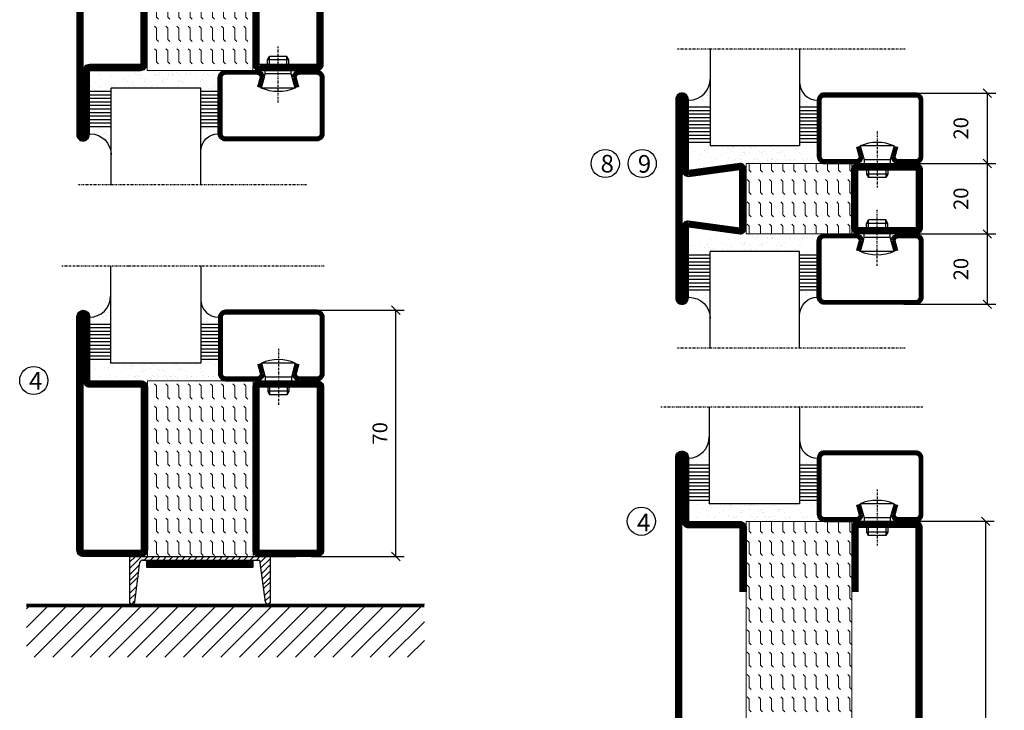
# Model space of a CAD drawing. Extents: x 0 to 1050, y 0 to 742.
# Drawn here: x 198 to 478, y 221 to 417 of the extents above; entities that cross this region are included whole.
import ezdxf

# ---------------------------------------------------------------- set-up
doc = ezdxf.new("R2010")
doc.units = 0
doc.linetypes.add('DASHDOT', pattern=[1, 0.5, -0.25, 0, -0.25])
doc.layers.get('0').update_dxf_attribs({"linetype": 'CONTINUOUS'})
doc.layers.get('DEFPOINTS').update_dxf_attribs({"linetype": 'CONTINUOUS'})
for name, color, linetype in [('CENTRUM', 3, 'DASHDOT'), ('FOGNINGB', 5, 'CONTINUOUS'), ('GLAS_MED_FOGNING', 2, 'CONTINUOUS'), ('ISOLATION', 2, 'CONTINUOUS'), ('ISOLATOR', 2, 'CONTINUOUS'), ('KONTUR', 3, 'CONTINUOUS'), ('SPKONTUR', 7, 'CONTINUOUS'), ('STALPROFIL', 1, 'CONTINUOUS')]:
    doc.layers.add(name, color=color, linetype=linetype)
doc.styles.add('ROMANS', font='romans', dxfattribs={"width": 0.8})
doc.dimstyles.new('ROMANS', dxfattribs={"dimscale": 1.2, "dimtxt": 3.5, "dimasz": 2, "dimexe": 2, "dimexo": 1, "dimgap": 2, "dimtad": 1, "dimdsep": 46, "dimtxsty": 'ROMANS', "dimblk1": 'OBLIQUE', "dimblk2": 'OBLIQUE', "dimsah": 1, "dimcen": 2.5, "dimclrd": 2, "dimclre": 2, "dimclrt": 6, "dimadec": 0, "dimazin": 0, "dimtfac": 1, "dimtmove": 2, "dimatfit": 3, "dimfxl": 1, "dimtolj": 1, "dimarcsym": 0})
pattern_1 = [(270, (-995.0312, -220), (3.175, -7e-16), [3.175, -3.175]), (315, (-995.0312, -223.175), (3.175, -9e-16), [0.79375, -2.902628, 0.79375, -4.490128])]

# ---------------------------------------------------------------- blocks, each defined once
blk = doc.blocks.new('*X235')
at = {"color": 0}
for p, q in [((-89, -51.88), (-77.52, -40.4)), ((-89, -46.57), (-82.83, -40.4)), ((-89, -41.27), (-88.13, -40.4)), ((-86.82, -55), (-72.22, -40.4)), ((-81.52, -55), (-66.92, -40.4)), ((-76.21, -55), (-61.61, -40.4)), ((-70.91, -55), (-56.31, -40.4)), ((-65.61, -55), (-51.01, -40.4)), ((-60.3, -55), (-45.7, -40.4)), ((-55, -55), (-40.4, -40.4)), ((-49.7, -55), (-35.1, -40.4)), ((-44.39, -55), (-29.79, -40.4)), ((-39.09, -55), (-24.49, -40.4)), ((-33.79, -55), (-19.19, -40.4)), ((-28.48, -55), (-13.88, -40.4)), ((-23.18, -55), (-8.58, -40.4)), ((-17.88, -55), (-3.28, -40.4)), ((-12.57, -55), (2.03, -40.4)), ((-7.27, -55), (7.33, -40.4)), ((-1.97, -55), (12.63, -40.4)), ((3.34, -55), (17.94, -40.4)), ((8.64, -55), (23.24, -40.4)), ((13.94, -55), (24, -44.94)), ((19.25, -55), (24, -50.25))]:
    blk.add_line(p, q, dxfattribs=at)
blk = doc.blocks.new('_Oblique')
at = {"color": 0, "linetype": 'ByBlock', "lineweight": -2}
blk.add_line((-0.5, -0.5), (0.5, 0.5), dxfattribs=at)
blk = doc.blocks.new('*D321')
at = {"layer": 'DEFPOINTS', "color": 0, "transparency": 16777216}
for p in [(279.42, 334.93), (304.81, 334.93), (279.62, 264.93)]:
    blk.add_point(p, dxfattribs=at)
at = {"layer": 'GLAS_MED_FOGNING', "color": 2, "lineweight": -2, "transparency": 16777216}
for p, q in [((280.62, 334.93), (307.21, 334.93)), ((304.81, 264.93), (304.81, 334.93)), ((280.82, 264.93), (307.21, 264.93))]:
    blk.add_line(p, q, dxfattribs=at)
at = {"layer": 'GLAS_MED_FOGNING', "color": 2, "lineweight": -2, "transparency": 16777216, "xscale": 2.4, "yscale": 2.4, "zscale": 2.4}
for p, rotation in [((304.81, 334.93), 90), ((304.81, 264.93), 270)]:
    blk.add_blockref('_Oblique', p, dxfattribs=dict(at, rotation=rotation))
at = {"layer": 'GLAS_MED_FOGNING', "color": 6, "transparency": 16777216, "insert": (300.31, 299.93), "char_height": 4.2, "attachment_point": 5, "rotation": 90, "style": 'ROMANS'}
blk.add_mtext('\\A1;70', dxfattribs=at)
blk = doc.blocks.new('*D329')
at = {"layer": 'DEFPOINTS', "color": 0, "transparency": 16777216}
for p in [(448.23, 274.93), (472.31, 274.93), (446.33, 94.93)]:
    blk.add_point(p, dxfattribs=at)
at = {"layer": 'GLAS_MED_FOGNING', "color": 2, "lineweight": -2, "transparency": 16777216}
for p, q in [((449.43, 274.93), (474.71, 274.93)), ((472.31, 94.93), (472.31, 274.93)), ((447.53, 94.93), (474.71, 94.93))]:
    blk.add_line(p, q, dxfattribs=at)
at = {"layer": 'GLAS_MED_FOGNING', "color": 2, "lineweight": -2, "transparency": 16777216, "xscale": 2.4, "yscale": 2.4, "zscale": 2.4}
for p, rotation in [((472.31, 274.93), 90), ((472.31, 94.93), 270)]:
    blk.add_blockref('_Oblique', p, dxfattribs=dict(at, rotation=rotation))
at = {"layer": 'GLAS_MED_FOGNING', "color": 6, "transparency": 16777216, "insert": (467.81, 184.93), "char_height": 4.2, "attachment_point": 5, "rotation": 90, "style": 'ROMANS'}
blk.add_mtext('\\A1;180 alt. 260', dxfattribs=at)
blk = doc.blocks.new('*X240')
at = {"color": 0}
for p, q in [((-89, -51.88), (-77.52, -40.4)), ((-89, -46.57), (-82.83, -40.4)), ((-89, -41.27), (-88.13, -40.4)), ((-86.82, -55), (-72.22, -40.4)), ((-81.52, -55), (-66.92, -40.4)), ((-76.21, -55), (-61.61, -40.4)), ((-70.91, -55), (-56.31, -40.4)), ((-65.61, -55), (-51.01, -40.4)), ((-60.3, -55), (-45.7, -40.4)), ((-55, -55), (-40.4, -40.4)), ((-49.7, -55), (-35.1, -40.4)), ((-44.39, -55), (-29.79, -40.4)), ((-39.09, -55), (-24.49, -40.4)), ((-33.79, -55), (-19.19, -40.4)), ((-28.48, -55), (-13.88, -40.4)), ((-23.18, -55), (-8.58, -40.4)), ((-17.88, -55), (-3.28, -40.4)), ((-12.57, -55), (2.03, -40.4)), ((-7.27, -55), (7.33, -40.4)), ((-1.97, -55), (12.63, -40.4)), ((3.34, -55), (17.94, -40.4)), ((8.64, -55), (23.24, -40.4)), ((13.94, -55), (24, -44.94)), ((19.25, -55), (24, -50.25))]:
    blk.add_line(p, q, dxfattribs=at)
blk = doc.blocks.new('*X58')
at = {"color": 0}
for p, q in [((-54.91, 29.43), (-54.91, 29.43)), ((-54.35, 29.09), (-54.35, 29.09)), ((-53.67, 29.92), (-53.67, 29.92)), ((-51.63, 29.45), (-51.63, 29.45)), ((-51.01, 29.96), (-51.01, 29.96)), ((-50.85, 28.14), (-50.85, 28.14)), ((-50.59, 29.59), (-50.59, 29.59)), ((-49.52, 29.98), (-49.52, 29.98)), ((-49.27, 28.36), (-49.27, 28.36)), ((-48.97, 29.8), (-48.97, 29.8)), ((-48.68, 29.44), (-48.68, 29.44)), ((-45.73, 28.12), (-45.73, 28.12)), ((-43.29, 29.99), (-43.29, 29.99)), ((-42.45, 29.46), (-42.45, 29.46)), ((-41.27, 28.29), (-41.27, 28.29)), ((-40.9, 27.96), (-40.9, 27.96)), ((-40.33, 28.31), (-40.33, 28.31)), ((-36.22, 29.47), (-36.22, 29.47)), ((-35.09, 28.38), (-35.09, 28.38)), ((-55.28, 26.61), (-55.28, 26.61)), ((-53.54, 26.07), (-53.54, 26.07)), ((-51.87, 27.5), (-51.87, 27.5)), ((-48.14, 26.26), (-48.14, 26.26)), ((-47.28, 26.54), (-47.28, 26.54)), ((-46.91, 26.2), (-46.91, 26.2)), ((-45.64, 27.51), (-45.64, 27.51)), ((-44.41, 25.22), (-44.41, 25.22)), ((-43.37, 25.36), (-43.37, 25.36)), ((-42.91, 26.33), (-42.91, 26.33)), ((-41.74, 25.57), (-41.74, 25.57)), ((-39.41, 27.52), (-39.41, 27.52)), ((-39.16, 26.36), (-39.16, 26.36)), ((-39.02, 25.93), (-39.02, 25.93)), ((-37.98, 26.07), (-37.98, 26.07)), ((-37.79, 26.31), (-37.79, 26.31)), ((-36.36, 26.28), (-36.36, 26.28))]:
    blk.add_line(p, q, dxfattribs=at)
blk = doc.blocks.new('*X49')
at = {"color": 0}
for p, q in [((-57.66, 43.32), (-57.66, 43.32)), ((-57.29, 42.98), (-57.29, 42.98)), ((-57.17, 44.26), (-57.17, 44.26)), ((-56.72, 42.52), (-56.72, 42.52)), ((-56.58, 43.49), (-56.58, 43.49)), ((-56.12, 44.39), (-56.12, 44.39)), ((-59.16, 41.51), (-59.16, 41.51)), ((-55.55, 41.39), (-55.55, 41.39)), ((-61.36, 28.17), (-61.36, 28.17)), ((-61.13, 29.42), (-61.13, 29.42)), ((-59.73, 28.38), (-59.73, 28.38)), ((-58.79, 29.95), (-58.79, 29.95)), ((-57.02, 28.74), (-57.02, 28.74)), ((-56.08, 28.07), (-56.08, 28.07)), ((-55.98, 28.88), (-55.98, 28.88)), ((-55.75, 29.97), (-55.75, 29.97)), ((-58.66, 26.09), (-58.66, 26.09)), ((-58.1, 27.49), (-58.1, 27.49))]:
    blk.add_line(p, q, dxfattribs=at)
blk = doc.blocks.new('GLASV6_18')
at = {"layer": 'GLAS_MED_FOGNING'}
for p, q in [((9.6, 49), (9.6, 30)), ((9.6, 41), (3.6, 41)), ((9.6, 40), (3.6, 40)), ((9.6, 39), (3.6, 39)), ((9.6, 38), (3.6, 38)), ((9.6, 37), (3.6, 37)), ((9.6, 36), (3.6, 36)), ((9.6, 35), (3.6, 35)), ((9.6, 34), (3.6, 34)), ((9.6, 33), (3.6, 33)), ((9.6, 32), (3.6, 32)), ((9.6, 31), (3.6, 31))]:
    blk.add_line(p, q, dxfattribs=at)
blk.add_arc((3.6, 49), 6, 270, 0, dxfattribs=at)
blk.add_blockref('*X49', (65, 0), dxfattribs=at)
blk = doc.blocks.new('SP40020')
at = {"layer": 'CENTRUM'}
blk.add_line((-13, 34.07), (-13, 18), dxfattribs=at)
at = {"layer": 'GLAS_MED_FOGNING'}
for p, q in [((-8.2, 30), (-17.8, 30)), ((-17.8, 30), (-16.73, 26)), ((-8.2, 30), (-9.27, 26)), ((-9.27, 26), (-16.73, 26)), ((-16.73, 26), (-16.73, 25)), ((-9.27, 26), (-9.27, 25)), ((-16, 23.5), (-16, 22)), ((-15.5, 23.5), (-15.5, 21)), ((-10.5, 23.5), (-10.5, 21)), ((-10, 23.5), (-10, 22)), ((-10, 22), (-16, 22)), ((-16, 22), (-15.5, 21)), ((-10.5, 21), (-15.5, 21)), ((-10, 22), (-10.5, 21))]:
    blk.add_line(p, q, dxfattribs=at)
blk.add_arc((-13, 18.93), 12.07, 66.5445, 113.4555, dxfattribs=at)
blk = doc.blocks.new('SP43020')
at = {"layer": 'SPKONTUR'}
blk.add_lwpolyline([(-8.2, 30), (-9, 27, 0.414214), (-7, 25), (-2, 25, 0.414214), (0, 27), (0, 43, 0.414214), (-2, 45), (-28, 45, 0.414214), (-30, 43), (-30, 27, 0.414214), (-28, 25), (-19, 25, 0.414214), (-17, 27), (-17.8, 30)], format="xyb", dxfattribs=at)
at = {"layer": 'STALPROFIL', "const_width": 1.25}
blk.add_lwpolyline([(-7.59, 29.84), (-8.37, 26.93, 0.398381), (-7, 25.62), (-2, 25.62, 0.414214), (-0.62, 27), (-0.62, 43, 0.414214), (-2, 44.38), (-28, 44.38, 0.414214), (-29.37, 43), (-29.37, 27, 0.414214), (-28, 25.62), (-19, 25.62, 0.398381), (-17.63, 26.93), (-18.41, 29.84)], format="xyb", dxfattribs=at)
at = {"layer": 'GLAS_MED_FOGNING'}
blk.add_blockref('SP40020', (0, 0), dxfattribs=at)
blk = doc.blocks.new('*X50')
at = {"color": 0}
for p, q in [((-39.97, 46.52), (-39.97, 46.52)), ((-38.03, 42.56), (-38.03, 42.56)), ((-39.43, 41.14), (-39.43, 41.14)), ((-39.17, 41.45), (-39.17, 41.45)), ((-38.29, 41.72), (-38.29, 41.72)), ((-38.13, 41.58), (-38.13, 41.58)), ((-36.5, 41.8), (-36.5, 41.8)), ((-37.92, 30.16), (-37.92, 30.16)), ((-37.06, 30), (-37.06, 30)), ((-36.22, 29.47), (-36.22, 29.47)), ((-35.25, 30.05), (-35.25, 30.05)), ((-35.09, 28.38), (-35.09, 28.38)), ((-39.41, 27.52), (-39.41, 27.52)), ((-39.16, 26.36), (-39.16, 26.36)), ((-39.02, 25.93), (-39.02, 25.93)), ((-37.98, 26.07), (-37.98, 26.07)), ((-37.79, 26.31), (-37.79, 26.31)), ((-36.36, 26.28), (-36.36, 26.28))]:
    blk.add_line(p, q, dxfattribs=at)
blk = doc.blocks.new('GLASH5')
at = {"layer": 'GLAS_MED_FOGNING'}
for p, q in [((-25, 49), (-25, 30)), ((-20, 41), (-25, 41)), ((-20, 40), (-25, 40)), ((-20, 39), (-25, 39)), ((-20, 38), (-25, 38)), ((-20, 37), (-25, 37)), ((-20, 36), (-25, 36)), ((-20, 35), (-25, 35)), ((-20, 34), (-25, 34)), ((-20, 33), (-25, 33)), ((-20, 32), (-25, 32)), ((-20, 31), (-25, 31))]:
    blk.add_line(p, q, dxfattribs=at)
blk.add_arc((-20, 48), 5, 180, 270, dxfattribs=at)
blk.add_blockref('*X50', (15, 0), dxfattribs=at)
blk = doc.blocks.new('glas 77000')
at = {"layer": 'CENTRUM'}
blk.add_lwpolyline([(125.25, 557.55), (90.25, 557.55), (69.85, 557.55), (50.79, 557.55)], dxfattribs=at)
at = {"layer": 'GLAS_MED_FOGNING'}
for p, q in [((90.25, 585.05), (64.6, 585.05)), ((64.6, 557.55), (64.6, 566.05)), ((90.25, 557.55), (90.25, 566.05))]:
    blk.add_line(p, q, dxfattribs=at)
at = {"xscale": -1, "rotation": 180}
for name, p in [('SP43020', (125.25, 615.05)), ('GLASV6_18', (55, 615.05))]:
    blk.add_blockref(name, p, dxfattribs=at)
at = {"layer": 'GLAS_MED_FOGNING', "xscale": -1, "rotation": 180}
for name, p in [('*X58', (119.5, 615.05)), ('*X58', (125.25, 615.05)), ('GLASH5', (115.25, 615.05))]:
    blk.add_blockref(name, p, dxfattribs=at)
blk = doc.blocks.new('18020')
at = {"layer": 'SPKONTUR'}
for points in [[(145, 0), (163.2, 0, 0.414214), (165, 1.8), (165, 18.2, 0.414214), (163.2, 20), (-13.2, 20, 0.414214), (-15, 18.2), (-15, 1.8, 0.414214), (-13.2, 0), (5, 0)], [(145, 1.75), (163.2, 1.75, 0.414214), (163.25, 1.8), (163.25, 18.2, 0.414214), (163.2, 18.25), (-13.2, 18.25, 0.414214), (-13.25, 18.2), (-13.25, 1.8, 0.414214), (-13.2, 1.75), (5, 1.75)]]:
    blk.add_lwpolyline(points, format="xyb", dxfattribs=at)
at = {"layer": 'STALPROFIL', "const_width": 1.75}
blk.add_lwpolyline([(145, 0.87), (163.2, 0.87, 0.414214), (164.13, 1.8), (164.13, 18.2, 0.414214), (163.2, 19.12), (-13.2, 19.12, 0.414214), (-14.12, 18.2), (-14.12, 1.8, 0.414214), (-13.2, 0.87), (5, 0.87)], format="xyb", dxfattribs=at)
blk = doc.blocks.new('18021')
at = {"layer": 'SPKONTUR'}
for points in [[(145, 0), (163.2, 0, -0.414214), (165, -1.8), (165, -18.2, -0.414214), (163.2, -20), (-33.2, -20, -0.414214), (-35, -18.2), (-35, -18.2, -0.414214), (-33.2, -16.4), (-15, -16.4), (-15, -1.8, -0.414214), (-13.2, 0), (5, 0)], [(145, -1.75), (163.2, -1.75, -0.414214), (163.25, -1.8), (163.25, -18.2, -0.414214), (163.2, -18.25), (-33.2, -18.25, -0.413618), (-33.25, -18.2, -0.41358), (-33.2, -18.15), (-15, -18.15, 0.414214), (-13.25, -16.4), (-13.25, -1.8, -0.414214), (-13.2, -1.75), (5, -1.75)]]:
    blk.add_lwpolyline(points, format="xyb", dxfattribs=at)
at = {"layer": 'STALPROFIL', "const_width": 1.75}
blk.add_lwpolyline([(145, -0.88), (163.2, -0.88, -0.414214), (164.13, -1.8), (164.13, -18.2, -0.414214), (163.2, -19.13), (-33.2, -19.13, -0.414214), (-34.12, -18.2, -0.414214), (-33.2, -17.28), (-15, -17.28, 0.414214), (-14.12, -16.4), (-14.12, -1.8, -0.414214), (-13.2, -0.88), (5, -0.88)], format="xyb", dxfattribs=at)
blk = doc.blocks.new('*U223')
at = {"layer": 'ISOLATOR', "lineweight": 0}
h = blk.add_hatch(dxfattribs=at)
h.set_pattern_fill('FLEX', color=256, scale=0.5, angle=-90, style=0)
h.set_pattern_definition([(270, (-995.0312, -220), (3.175, -7e-16), [3.175, -3.175]), (315, (-995.0312, -223.175), (3.175, -9e-16), [0.79375, -2.902628, 0.79375, -4.490128])])
h.paths.add_polyline_path([(-20, 25), (-50, 25), (-50, -155), (-20, -155)])
blk.add_lwpolyline([(-50, 25), (-50, -155), (-20, -155), (-20, 25)], close=True, dxfattribs=at)
at = {"lineweight": 0, "rotation": 270}
for name, p in [('18021', (-50, 10)), ('18020', (-20, 10))]:
    blk.add_blockref(name, p, dxfattribs=at)
blk = doc.blocks.new('5020')
at = {"layer": 'SPKONTUR'}
for points in [[(-13.2, 0, -0.4142136), (-15, 1.8), (-15, 18.2, -0.4142136), (-13.2, 20), (33.2, 20, -0.4142136), (35, 18.2), (35, 1.8, -0.4142136), (33.2, 0)], [(-13.2, 1.75, -0.4142136), (-13.25, 1.8), (-13.25, 18.2, -0.4142136), (-13.2, 18.25), (33.2, 18.25, -0.4142136), (33.25, 18.2), (33.25, 1.8, -0.4142136), (33.2, 1.75)]]:
    blk.add_lwpolyline(points, format="xyb", close=True, dxfattribs=at)
at = {"layer": 'STALPROFIL', "const_width": 1.75}
blk.add_lwpolyline([(-13.2, 0.875, -0.4142136), (-14.125, 1.8), (-14.125, 18.2, -0.4142136), (-13.2, 19.125), (33.2, 19.125, -0.4142136), (34.125, 18.2), (34.125, 1.8, -0.4142136), (33.2, 0.875)], format="xyb", close=True, dxfattribs=at)
blk = doc.blocks.new('5021')
at = {"layer": 'SPKONTUR'}
for points in [[(-15, -16.4), (-15, -1.8, -0.414214), (-13.2, 0), (33.2, 0, -0.414214), (35, -1.8), (35, -18.2, -0.414214), (33.2, -20), (-33.2, -20, -0.414214), (-35, -18.2), (-35, -18.2, -0.414214), (-33.2, -16.4)], [(-13.25, -16.4), (-13.25, -1.8, -0.414214), (-13.2, -1.75), (33.2, -1.75, -0.414214), (33.25, -1.8), (33.25, -18.2, -0.414214), (33.2, -18.25), (-33.2, -18.25, -0.413618), (-33.25, -18.2, -0.413579), (-33.2, -18.15), (-15, -18.15, 0.414214)]]:
    blk.add_lwpolyline(points, format="xyb", close=True, dxfattribs=at)
at = {"layer": 'STALPROFIL', "const_width": 1.75}
blk.add_lwpolyline([(-14.13, -16.4), (-14.13, -1.8, -0.414214), (-13.2, -0.87), (33.2, -0.87, -0.414214), (34.12, -1.8), (34.12, -18.2, -0.414214), (33.2, -19.12), (-33.2, -19.12, -0.414214), (-34.13, -18.2, -0.414214), (-33.2, -17.27), (-15, -17.27, 0.414214)], format="xyb", close=True, dxfattribs=at)
blk = doc.blocks.new('*U226')
at = {"layer": 'ISOLATOR', "lineweight": 0}
h = blk.add_hatch(dxfattribs=at)
h.set_pattern_fill('FLEX', color=256, scale=0.5, angle=-90, style=0)
h.set_pattern_definition(pattern_1)
h.paths.add_polyline_path([(-20, 25), (-50, 25), (-50, -25), (-20, -25)])
blk.add_lwpolyline([(-50, 25), (-50, -25), (-20, -25), (-20, 25)], close=True, dxfattribs=at)
at = {"lineweight": 0, "rotation": 270}
for name, p in [('5021', (-50, 10)), ('5020', (-20, 10))]:
    blk.add_blockref(name, p, dxfattribs=at)
blk = doc.blocks.new('65_SP43020')
at = {"layer": 'CENTRUM'}
blk.add_lwpolyline([(0, 57.5), (-35, 57.5), (-55.4, 57.5), (-65, 57.5)], dxfattribs=at)
at = {"layer": 'GLAS_MED_FOGNING'}
for p, q in [((-55.4, 57.5), (-55.4, 49)), ((-30, 57.5), (-30, 49)), ((-30, 30), (-55.4, 30))]:
    blk.add_line(p, q, dxfattribs=at)
for name, p in [('GLASV6_18', (-65, 0)), ('SP43020', (5, 0))]:
    blk.add_blockref(name, p)
for name, p in [('GLASH5', (-5, 0)), ('*X58', (0, 0)), ('*X58', (5, -0.11))]:
    blk.add_blockref(name, p, dxfattribs=at)
blk = doc.blocks.new('*D311')
at = {"layer": 'DEFPOINTS', "color": 0, "transparency": 16777216}
for p in [(447.69, 376.58), (472.76, 376.58), (447.89, 356.58)]:
    blk.add_point(p, dxfattribs=at)
at = {"layer": 'GLAS_MED_FOGNING', "color": 2, "lineweight": -2, "transparency": 16777216}
for p, q in [((448.89, 376.58), (475.16, 376.58)), ((472.76, 356.58), (472.76, 376.58)), ((449.09, 356.58), (475.16, 356.58))]:
    blk.add_line(p, q, dxfattribs=at)
at = {"layer": 'GLAS_MED_FOGNING', "color": 2, "lineweight": -2, "transparency": 16777216, "xscale": 2.4, "yscale": 2.4, "zscale": 2.4}
for p, rotation in [((472.76, 376.58), 90), ((472.76, 356.58), 270)]:
    blk.add_blockref('_Oblique', p, dxfattribs=dict(at, rotation=rotation))
at = {"layer": 'GLAS_MED_FOGNING', "color": 6, "transparency": 16777216, "insert": (465.26, 366.58), "char_height": 4.2, "attachment_point": 5, "rotation": 90, "style": 'ROMANS'}
blk.add_mtext('\\A1;20', dxfattribs=at)
blk = doc.blocks.new('*D312')
at = {"layer": 'DEFPOINTS', "color": 0, "transparency": 16777216}
for p in [(447.69, 396.58), (472.76, 396.58), (450.19, 376.58)]:
    blk.add_point(p, dxfattribs=at)
at = {"layer": 'GLAS_MED_FOGNING', "color": 2, "lineweight": -2, "transparency": 16777216}
for p, q in [((448.89, 396.58), (475.16, 396.58)), ((472.76, 376.58), (472.76, 396.58)), ((451.39, 376.58), (475.16, 376.58))]:
    blk.add_line(p, q, dxfattribs=at)
at = {"layer": 'GLAS_MED_FOGNING', "color": 2, "lineweight": -2, "transparency": 16777216, "xscale": 2.4, "yscale": 2.4, "zscale": 2.4}
for p, rotation in [((472.76, 396.58), 90), ((472.76, 376.58), 270)]:
    blk.add_blockref('_Oblique', p, dxfattribs=dict(at, rotation=rotation))
at = {"layer": 'GLAS_MED_FOGNING', "color": 6, "transparency": 16777216, "insert": (465.26, 386.58), "char_height": 4.2, "attachment_point": 5, "rotation": 90, "style": 'ROMANS'}
blk.add_mtext('\\A1;20', dxfattribs=at)
blk = doc.blocks.new('*D313')
at = {"layer": 'DEFPOINTS', "color": 0, "transparency": 16777216}
for p in [(447.69, 356.58), (472.76, 356.58), (447.89, 336.58)]:
    blk.add_point(p, dxfattribs=at)
at = {"layer": 'GLAS_MED_FOGNING', "color": 2, "lineweight": -2, "transparency": 16777216}
for p, q in [((448.89, 356.58), (475.16, 356.58)), ((472.76, 336.58), (472.76, 356.58)), ((449.09, 336.58), (475.16, 336.58))]:
    blk.add_line(p, q, dxfattribs=at)
at = {"layer": 'GLAS_MED_FOGNING', "color": 2, "lineweight": -2, "transparency": 16777216, "xscale": 2.4, "yscale": 2.4, "zscale": 2.4}
for p, rotation in [((472.76, 356.58), 90), ((472.76, 336.58), 270)]:
    blk.add_blockref('_Oblique', p, dxfattribs=dict(at, rotation=rotation))
at = {"layer": 'GLAS_MED_FOGNING', "color": 6, "transparency": 16777216, "insert": (465.26, 346.58), "char_height": 4.2, "attachment_point": 5, "rotation": 90, "style": 'ROMANS'}
blk.add_mtext('\\A1;20', dxfattribs=at)
blk = doc.blocks.new('2020')
at = {"layer": 'SPKONTUR'}
for points in [[(-13.2, 0, -0.4142136), (-15, 1.8), (-15, 18.2, -0.4142136), (-13.2, 20), (3.2, 20, -0.4142136), (5, 18.2), (5, 1.8, -0.4142136), (3.2, 0)], [(-13.2, 1.75, -0.4142136), (-13.25, 1.8), (-13.25, 18.2, -0.4142136), (-13.2, 18.25), (3.2, 18.25, -0.4142136), (3.25, 18.2), (3.25, 1.8, -0.4142136), (3.2, 1.75)]]:
    blk.add_lwpolyline(points, format="xyb", close=True, dxfattribs=at)
at = {"layer": 'STALPROFIL', "const_width": 1.75}
blk.add_lwpolyline([(-13.2, 0.875, -0.4142136), (-14.125, 1.8), (-14.125, 18.2, -0.4142136), (-13.2, 19.125), (3.2, 19.125, -0.4142136), (4.125, 18.2), (4.125, 1.8, -0.4142136), (3.2, 0.875)], format="xyb", close=True, dxfattribs=at)
blk = doc.blocks.new('2022')
at = {"layer": 'SPKONTUR'}
for points in [[(23.2, -20), (23.2, -20, 0.414214), (25, -18.2), (25, -18.2, 0.414214), (23.2, -16.4), (3, -16.4), (5, -1.8, 0.414214), (3.2, 0), (3.2, 0), (-13.2, 0, 0.414214), (-15, -1.8), (-13, -16.4), (-33.2, -16.4, 0.414214), (-35, -18.2), (-35, -18.2, 0.414214), (-33.2, -20)], [(23.2, -18.25), (23.2, -18.25, 0.413618), (23.25, -18.2, 0.41358), (23.2, -18.15), (3, -18.15, -0.425549), (1.25, -16.33), (3.25, -1.78, 0.287951), (3.2, -1.75), (3.2, -1.75), (-13.2, -1.75, 0.287951), (-13.25, -1.78), (-11.25, -16.33, -0.425549), (-13, -18.15), (-33.2, -18.15, 0.413628), (-33.25, -18.2, 0.41357), (-33.2, -18.25)]]:
    blk.add_lwpolyline(points, format="xyb", close=True, dxfattribs=at)
at = {"layer": 'STALPROFIL', "const_width": 1.75}
blk.add_lwpolyline([(-5, -19.12), (23.2, -19.12, 0.414214), (24.12, -18.2, 0.414214), (23.2, -17.27), (3, -17.27, -0.413647), (2.13, -16.4), (4.12, -1.8, 0.414757), (3.2, -0.88), (3.2, -0.88), (-13.2, -0.88, 0.414757), (-14.12, -1.8), (-12.13, -16.4, -0.413647), (-13, -17.27), (-33.2, -17.27, 0.414214), (-34.12, -18.2, 0.414214), (-33.2, -19.12)], format="xyb", close=True, dxfattribs=at)
blk = doc.blocks.new('*U214')
at = {"layer": 'ISOLATOR', "lineweight": 0}
h = blk.add_hatch(dxfattribs=at)
h.set_pattern_fill('FLEX', color=256, scale=0.5, style=0)
h.set_pattern_definition([(0, (200, -995.0312), (0, 3.175), [3.175, -3.175]), (45, (203.175, -995.0312), (2e-16, 3.175), [0.79375, -2.902628, 0.79375, -4.490128])])
h.paths.add_polyline_path([(-5, -20), (-25, -20), (-25, -50), (-5, -50)])
blk.add_lwpolyline([(-25, -50), (-5, -50), (-5, -20), (-25, -20)], close=True, dxfattribs=at)
at = {"lineweight": 0}
for name, p in [('2020', (-10, -20)), ('2022', (-10, -50))]:
    blk.add_blockref(name, p, dxfattribs=at)
blk = doc.blocks.new('SP40035')
at = {"layer": 'GLAS_MED_FOGNING', "lineweight": 0}
h = blk.add_hatch(dxfattribs=at)
h.set_pattern_fill('ANSI36', color=256, scale=0.25, angle=5, style=0)
h.set_pattern_definition([(50, (1250, -935), (0.2848244, 1.57429627), [1.984375, -0.396875, 0, -0.396875])])
h.paths.add_polyline_path([(6.28, 11.93, -0.354119), (6.48, 12.26), (6.63, 12.32, -0.206482), (7.71, 13.98, -0.042559), (8.12, 14.28, 0.7927), (8, 14.65), (6.9, 14.56, 0.177741), (6.78, 14.5), (6.71, 14.43, -0.198912), (6, 14.14), (4.43, 14.14, -0.155409), (3.85, 14.32, 0.0327), (3.54, 14.52, -0.977099), (3.45, 15.32, -0.132977), (10.82, 14.45, 0.048391), (10.91, 14.4), (11.2, 14.4, 0.020293), (11.35, 14.41, 0.593297), (11.43, 15.37, 0.066094), (6.59, 16.4), (3.67, 16.4, 0.01672), (2.43, 16.26, 0.695311), (1.97, 13.89, -0.169939), (3.05, 13.4, -0.085808), (3.42, 12.96), (3.44, 12.83, -0.105307), (3.6, 12.1), (3.6, 11.85), (4.21, 8.01, -0.463822), (4.11, 7.89), (3.86, 8.02, 0.250947), (3.6, 7.77), (3.6, 7.54, 0.062275), (3.64, 7.45), (5.74, 7.16, 0.129372), (5.89, 7.19), (7.85, 8.08, 0.605976), (7.76, 9.28), (6.8, 8.41, -0.440011), (6.44, 8.66), (6.29, 9.75, -0.305731), (6.38, 9.95), (6.43, 9.98, 0.305731), (6.53, 10.18)])
at = {"layer": 'ISOLATION', "flags": 128}
blk.add_lwpolyline([(2.43, 16.26, -0.122178), (11.43, 15.37, -1), (10.82, 14.45, 0.13322), (3.44, 15.32, 0.960853), (3.54, 14.52, -0.0327), (3.85, 14.32, 0.155409), (4.43, 14.14), (6, 14.14, 0.198912), (6.71, 14.43), (6.78, 14.5, -0.177741), (6.9, 14.56), (8, 14.65, -0.7927), (8.12, 14.28, 0.196607), (6.77, 12.46, -0.247298), (6.64, 12.32), (6.48, 12.26, 0.354119), (6.28, 11.93), (6.53, 10.18, -0.305731), (6.43, 9.98), (6.38, 9.95, 0.305731), (6.29, 9.75), (6.44, 8.66, 0.440011), (6.8, 8.41), (7.76, 9.28, -0.605976), (7.85, 8.08), (5.85, 7.18, -0.094896), (5.74, 7.16), (3.64, 7.45, -0.501378), (3.86, 8.02), (4.11, 7.89, 0.453318), (4.21, 8.01), (3.42, 12.96, 0.212342), (2.3, 13.75, -0.806331)], format="xyb", close=True, dxfattribs=at)
blk = doc.blocks.new('5011')
at = {"layer": 'SPKONTUR'}
blk.add_lwpolyline([(-8.4, 11.9), (-8.4, 11.89), (-8.4, 11.9, -0.414214), (-5.9, 14.4), (-3.8, 14.4, 0.414214), (-2, 16.2), (-2, 16.4, -0.414214), (1.6, 20), (53.2, 20, -0.414214), (55, 18.2), (55, 18.2, -0.414214), (53.2, 16.4), (35, 16.4), (35, 1.8, -0.414214), (33.2, 0), (-13.2, 0, -0.414214), (-15, 1.8), (-15, 12.1, -0.414214), (-13.2, 13.9), (-13.2, 13.9, -0.414214), (-11.4, 12.1), (-11.4, 7.4, 0.414214), (-9.6, 5.6), (-8.2, 5.6, 0.414214), (-6.4, 7.4, 0.198912), (-7.28, 9.52), (-7.52, 9.76, -0.198912), (-8.4, 11.89)], format="xyb", dxfattribs=at)
blk.add_lwpolyline([(-6.65, 11.89), (-6.65, 11.9, -0.414214), (-5.9, 12.65), (-3.8, 12.65, 0.414214), (-0.25, 16.2), (-0.25, 16.4, -0.414214), (1.6, 18.25), (53.2, 18.25, -0.413617), (53.25, 18.2, -0.413581), (53.2, 18.15), (35, 18.15, 0.414214), (33.25, 16.4), (33.25, 1.8, -0.414214), (33.2, 1.75), (-13.2, 1.75, -0.414214), (-13.25, 1.8), (-13.25, 12.1, -0.413618), (-13.2, 12.15, -0.41358), (-13.15, 12.1), (-13.15, 7.4, 0.414214), (-9.6, 3.85), (-8.2, 3.85, 0.414214), (-4.65, 7.4, 0.198912), (-6.04, 10.76), (-6.28, 11, -0.198912)], format="xyb", close=True, dxfattribs=at)
at = {"layer": 'STALPROFIL', "const_width": 1.75}
blk.add_lwpolyline([(-7.52, 11.89), (-7.52, 11.9, -0.414214), (-5.9, 13.52), (-3.8, 13.52, 0.414214), (-1.12, 16.2), (-1.12, 16.4, -0.414214), (1.6, 19.12), (53.2, 19.12, -0.414214), (54.12, 18.2, -0.414214), (53.2, 17.27), (35, 17.27, 0.414214), (34.12, 16.4), (34.12, 1.8, -0.414214), (33.2, 0.88), (-13.2, 0.88, -0.414214), (-14.12, 1.8), (-14.12, 12.1, -0.414214), (-13.2, 13.02, -0.414214), (-12.28, 12.1), (-12.28, 7.4, 0.414214), (-9.6, 4.73), (-8.2, 4.73, 0.414214), (-5.52, 7.4, 0.198912), (-6.66, 10.14), (-6.9, 10.38, -0.198912)], format="xyb", close=True, dxfattribs=at)
blk = doc.blocks.new('*U292')
at = {"layer": 'ISOLATOR', "lineweight": 0}
h = blk.add_hatch(dxfattribs=at)
h.set_pattern_fill('FLEX', color=256, scale=0.5, angle=-90, style=0)
h.set_pattern_definition(pattern_1)
h.paths.add_polyline_path([(20, -25), (50, -25), (50, 25), (20, 25)])
blk.add_lwpolyline([(50, 25), (50, -25), (20, -25), (20, 25)], close=True, dxfattribs=at)
at = {"lineweight": 0, "xscale": -1, "rotation": 90}
for name, p in [('5021', (50, 10)), ('5011', (20, 10)), ('SP40035', (20, 25))]:
    blk.add_blockref(name, p, dxfattribs=at)

msp = doc.modelspace()

# ---------------------------------------------------------------- linework, layer by layer
at = {"layer": 'FOGNINGB', "const_width": 0.8}
msp.add_lwpolyline([(312.92, 250.888), (199.92, 250.888)], dxfattribs=at)
at = {"layer": 'GLAS_MED_FOGNING', "color": 2}
for p, q in [((229.219, 261.51), (232.641, 264.933)), ((229.219, 261.51), (232.641, 264.933)), ((229.219, 263.278), (230.874, 264.933)), ((233.409, 263.933), (234.409, 264.933)), ((235.177, 263.933), (236.177, 264.933)), ((236.945, 263.933), (237.945, 264.933)), ((238.713, 263.933), (239.713, 264.933)), ((240.48, 263.933), (241.48, 264.933)), ((242.248, 263.933), (243.248, 264.933)), ((244.016, 263.933), (245.016, 264.933)), ((245.784, 263.933), (246.784, 264.933)), ((247.551, 263.933), (248.551, 264.933)), ((249.319, 263.933), (250.319, 264.933)), ((251.087, 263.933), (252.087, 264.933)), ((252.855, 263.933), (253.855, 264.933)), ((254.622, 263.933), (255.622, 264.933)), ((256.39, 263.933), (257.39, 264.933)), ((258.158, 263.933), (259.158, 264.933)), ((259.926, 263.933), (260.926, 264.933)), ((261.693, 263.933), (262.693, 264.933)), ((263.461, 263.933), (264.461, 264.933)), ((265.229, 263.933), (266.229, 264.933)), ((266.324, 263.26), (267.997, 264.933)), ((266.529, 261.697), (269.219, 264.387)), ((266.529, 261.697), (269.219, 264.387)), ((229.219, 259.742), (232.044, 262.568)), ((229.219, 259.742), (232.044, 262.568)), ((229.219, 257.975), (231.784, 260.54)), ((229.219, 257.975), (231.784, 260.54)), ((266.734, 260.134), (269.219, 262.619)), ((266.734, 260.134), (269.219, 262.619)), ((266.939, 258.572), (269.219, 260.852)), ((266.939, 258.572), (269.219, 260.852)), ((229.219, 256.665), (231.784, 259.23)), ((267.144, 257.009), (269.219, 259.084)), ((267.144, 257.009), (269.219, 259.084)), ((267.144, 255.699), (269.219, 257.774)), ((229.219, 254.439), (231.264, 256.484)), ((229.219, 252.671), (231.003, 254.456)), ((267.554, 253.883), (269.219, 255.548)), ((229.729, 251.414), (230.743, 252.428)), ((267.759, 252.321), (269.219, 253.781)), ((268.664, 251.458), (269.219, 252.013))]:
    msp.add_line(p, q, dxfattribs=at)
at = {"layer": 'GLAS_MED_FOGNING', "const_width": 2}
for points in [[(234.091, 262.764), (264.091, 262.764)], [(234.219, 262.764), (264.219, 262.764)]]:
    msp.add_lwpolyline(points, dxfattribs=at)
at = {"layer": 'GLAS_MED_FOGNING'}
for points in [[(234.091, 261.764), (234.091, 263.764), (264.091, 263.764), (264.091, 261.764)], [(234.219, 261.764), (234.219, 263.764), (264.219, 263.764), (264.219, 261.764)]]:
    msp.add_lwpolyline(points, close=True, dxfattribs=at)
for centre in [(364.278, 376.584), (374.778, 376.584), (202.024, 314.933), (374.525, 274.933)]:
    msp.add_circle(centre, 4, dxfattribs=at)
at = {"layer": 'KONTUR'}
for p, q in [((229.219, 264.933), (229.219, 251.933)), ((229.219, 264.933), (229.219, 251.933)), ((229.219, 264.933), (269.219, 264.933)), ((230.677, 251.911), (232.14, 263.318)), ((230.677, 251.911), (232.14, 263.318)), ((232.851, 263.933), (266.236, 263.933)), ((236.42, 264.933), (276.42, 264.933)), ((267.805, 251.973), (266.236, 263.933)), ((267.805, 251.973), (266.236, 263.933)), ((269.219, 251.933), (269.219, 264.933)), ((269.219, 251.933), (269.219, 264.933))]:
    msp.add_line(p, q, dxfattribs=at)
for centre, radius, start, end in [((232.991, 263.053), 0.891, 80.94062, 162.72698), ((229.951, 252.143), 0.762, 196.02076, 342.25118), ((268.529, 252.208), 0.762, 197.94113, 344.17155)]:
    msp.add_arc(centre, radius, start, end, dxfattribs=at)
at = {"layer": 'SPKONTUR'}
for p, q in [((312.918, 251.288), (199.918, 251.288)), ((312.92, 251.288), (199.92, 251.288))]:
    msp.add_line(p, q, dxfattribs=at)

# ---------------------------------------------------------------- block references
at = {"lineweight": 0}
for name, p in [('*U292', (214.218, 428.025)), ('*U226', (284.28, 289.883)), ('*U223', (454.276, 249.883))]:
    msp.add_blockref(name, p, dxfattribs=at)
at = {"xscale": -1, "rotation": 180}
for name, p in [('65_SP43020', (279.418, 428.025)), ('65_SP43020', (449.476, 381.584)), ('glas 77000', (159.219, 904.933)), ('glas 77000', (329.222, 864.934))]:
    msp.add_blockref(name, p, dxfattribs=at)
msp.add_blockref('65_SP43020', (449.476, 351.584))
at = {"lineweight": 0, "rotation": 270}
msp.add_blockref('*U214', (454.276, 351.584), dxfattribs=at)
at = {"layer": 'FOGNINGB'}
for name, p in [('*X240', (288.918, 291.288)), ('*X235', (288.92, 291.288))]:
    msp.add_blockref(name, p, dxfattribs=at)

# ---------------------------------------------------------------- texts
at = {"layer": 'CENTRUM', "char_height": 5, "width": 7.5, "attachment_point": 1, "style": 'ROMANS'}
for s, insert in [('{\\C6;8}', (362.958, 379.043)), ('{\\C6;9}', (373.528, 378.98)), ('{\\C6;4}', (200.671, 317.355)), ('{\\C6;4}', (373.293, 277.053))]:
    msp.add_mtext(s, dxfattribs=dict(at, insert=insert))

# ---------------------------------------------------------------- dimensions: what is measured, and where the dimension line sits
at = {"layer": 'GLAS_MED_FOGNING'}
for base, p1, p2, picture, middle in [((472.762, 396.584), (450.186, 376.584), (447.686, 396.584), '*D312', (465.262, 386.584)), ((472.762, 376.584), (447.885, 356.584), (447.686, 376.584), '*D311', (465.262, 366.584)), ((472.762, 356.584), (447.885, 336.584), (447.686, 356.584), '*D313', (465.262, 346.584))]:
    dim = msp.add_linear_dim(base=base, p1=p1, p2=p2, angle=90, dimstyle='ROMANS', dxfattribs=at)
    dim.commit()
    dim.dimension.update_dxf_attribs({"geometry": picture, "text_midpoint": middle, "dimtype": 160})
dim = msp.add_linear_dim(base=(304.809, 334.933), p1=(279.62, 264.933), p2=(279.42, 334.933), angle=90, dimstyle='ROMANS', dxfattribs=at)
dim.commit()
dim.dimension.update_dxf_attribs({"geometry": '*D321', "text_midpoint": (300.309, 299.933)})
dim = msp.add_linear_dim(base=(472.308, 274.933), p1=(446.332, 94.933), p2=(448.232, 274.933), angle=90, text='<> alt. 260', dimstyle='ROMANS', dxfattribs=at)
dim.commit()
dim.dimension.update_dxf_attribs({"geometry": '*D329', "text_midpoint": (467.808, 184.933)})

doc.saveas('drawing.dxf')
